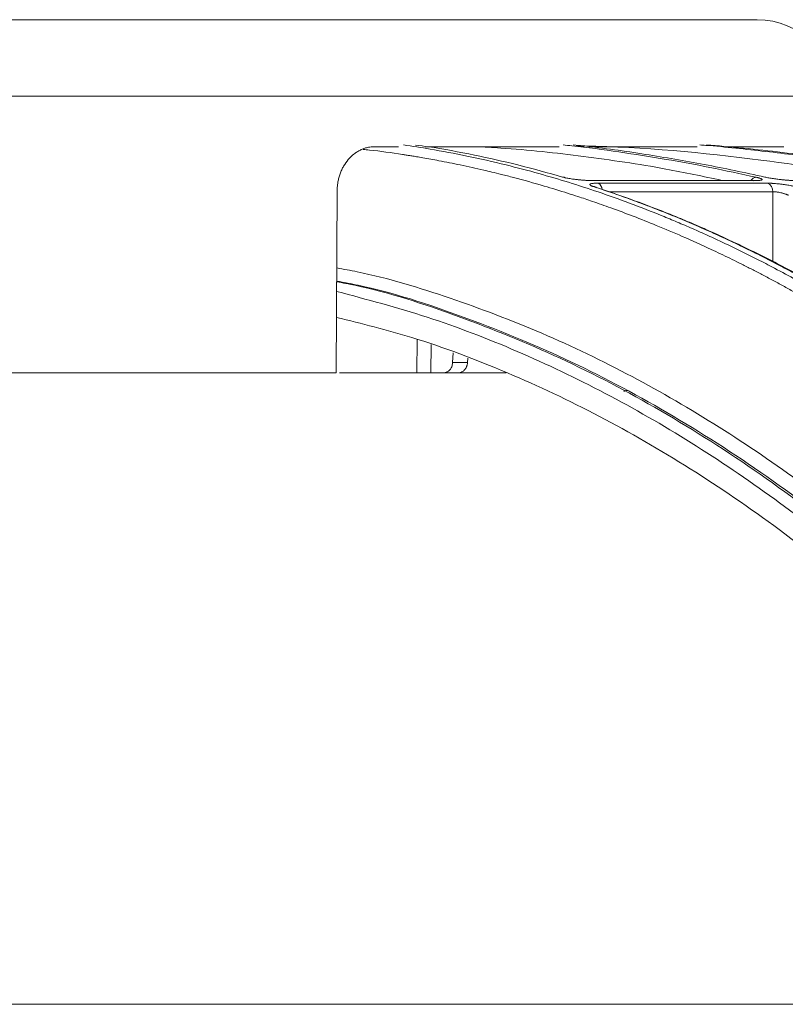
# Model space of a CAD drawing. Units: inches. Extents: x 0 to 543, y -58 to 186.
# Drawn here: x 300 to 304, y -4 to 1 of the extents above; entities that cross this region are included whole.
import ezdxf

# ---------------------------------------------------------------- set-up
doc = ezdxf.new("R2010")
doc.units = ezdxf.units.IN
doc.header["$MEASUREMENT"] = 0

msp = doc.modelspace()

# ---------------------------------------------------------------- linework, layer by layer
at = {"color": 252, "linetype": 'Continuous', "lineweight": 5, "true_color": 0x939598}
for p, q in [((295.2578, 0.2886), (303.7906, 0.2886)), ((301.8585, 0.0771), (301.958, 0.0771)), ((302.7374, 0.0771), (302.7041, 0.0815)), ((303.456, -0.0643), (302.7643, -0.0643)), ((302.7643, -0.0643), (302.7679, -0.0648)), ((302.7679, -0.0648), (303.4604, -0.0648)), ((303.5069, -0.0761), (302.7959, -0.0761)), ((301.7011, -0.1067), (301.6975, -0.8723)), ((303.5292, -0.112), (302.8412, -0.112)), ((303.5294, -0.4054), (303.5292, -0.112)), ((302.0356, -0.8723), (302.0362, -0.7322)), ((302.0948, -0.7539), (302.0944, -0.8723)), ((302.1855, -0.8295), (302.188, -0.7884)), ((302.2496, -0.8112), (302.2481, -0.8295)), ((302.2481, -0.8295), (302.1855, -0.8295)), ((302.0356, -0.8723), (301.7104, -0.8723)), ((302.4104, -0.8723), (302.0944, -0.8723))]:
    msp.add_line(p, q, dxfattribs=at)
at = {"lineweight": 5}
msp.add_line((287.9392, -3.5235), (310.7183, -3.5235), dxfattribs=at)
at = {"color": 252, "linetype": 'Continuous', "lineweight": 5, "true_color": 0x939598}
for centre, radius, start, end in [((303.4633, 0.2829), 0.3274, 1, 90), ((302.7803, -0.1053), 0.0331, 5.0624, 61.9174), ((303.4561, -0.0841), 0.0198, 77.1829, 114.3925), ((303.4937, -0.1092), 0.0356, 355.4773, 68.1648)]:
    msp.add_arc(centre, radius, start, end, dxfattribs=at)
for points, knots in [([(299.5242, 0.6103), (299.5373, 0.6103), (299.5636, 0.6103), (299.603, 0.6103), (299.6423, 0.6103), (299.6817, 0.6103), (299.721, 0.6103), (299.7603, 0.6103), (299.7996, 0.6103), (299.8389, 0.6103), (299.9259, 0.6103), (300.0603, 0.6103), (300.243, 0.6103), (300.4259, 0.6103), (300.61, 0.6103), (300.7932, 0.6103), (301.0377, 0.6103), (301.3383, 0.6103), (301.6847, 0.6103), (302.012, 0.6103), (302.3145, 0.6103), (302.5873, 0.6103), (302.8262, 0.6103), (303.0282, 0.6103), (303.165, 0.6103), (303.255, 0.6103), (303.3123, 0.6103), (303.3602, 0.6103), (303.3986, 0.6103), (303.4281, 0.6103), (303.4445, 0.6103), (303.4533, 0.6103), (303.4578, 0.6103), (303.4609, 0.6103), (303.4629, 0.6103), (303.4632, 0.6103), (303.4633, 0.6103)], [0, 0, 0, 0, 0.006369, 0.012735, 0.019101, 0.025465, 0.031829, 0.038193, 0.044559, 0.050926, 0.057295, 0.086904, 0.116515, 0.147004, 0.177496, 0.208759, 0.240025, 0.303831, 0.368644, 0.434147, 0.5, 0.565853, 0.631356, 0.69617, 0.759976, 0.791239, 0.822505, 0.852994, 0.883485, 0.913094, 0.942705, 0.954167, 0.965624, 0.977079, 0.988536, 1, 1, 1, 1]), ([(301.9794, 0.0842), (302.0165, 0.0788), (302.1054, 0.0656), (302.2489, 0.038), (302.4012, 0.0035), (302.5848, -0.0449), (302.8036, -0.1127), (302.9966, -0.1848), (303.1281, -0.2393), (303.192, -0.2668), (303.2569, -0.2958), (303.3227, -0.3263), (303.3894, -0.3584), (303.4571, -0.392), (303.5631, -0.4467), (303.7096, -0.5271), (303.8982, -0.6398), (304.0939, -0.7671), (304.296, -0.91), (304.4973, -1.0642), (304.6895, -1.2231), (304.8721, -1.3845), (305.0522, -1.554), (305.2271, -1.7296), (305.3964, -1.9093), (305.5033, -2.0304), (305.5572, -2.0915)], [0, 0, 0, 0, 0.029331, 0.070324, 0.113763, 0.150351, 0.216619, 0.288669, 0.305638, 0.322898, 0.340449, 0.358289, 0.376419, 0.394838, 0.413546, 0.463256, 0.515389, 0.569926, 0.626848, 0.686126, 0.741799, 0.792987, 0.845831, 0.901215, 0.95011, 1, 1, 1, 1]), ([(302.647, -0.0504), (302.5844, -0.0328), (302.4614, 0.0018), (302.2736, 0.0433), (302.1306, 0.0708), (302.0481, 0.0816), (302.0302, 0.0839)], [0, 0, 0, 0, 0.30574, 0.600825, 0.913147, 1, 1, 1, 1]), ([(302.6492, 0.0846), (302.6614, 0.0834), (302.7395, 0.0756), (302.8838, 0.0557), (303.0767, 0.0256), (303.269, -0.0098), (303.3947, -0.0372), (303.4597, -0.0513)], [0, 0, 0, 0, 0.045039, 0.287785, 0.532423, 0.758531, 1, 1, 1, 1]), ([(303.4958, -0.0504), (303.411, -0.0321), (303.2446, 0.0039), (302.99, 0.0464), (302.8068, 0.0734), (302.7054, 0.0831), (302.6918, 0.0844)], [0, 0, 0, 0, 0.317668, 0.623563, 0.949345, 1, 1, 1, 1]), ([(303.223, 0.0847), (303.2312, 0.084), (303.3234, 0.0768), (303.5001, 0.0576), (303.7467, 0.0274), (303.9928, -0.0083), (304.1539, -0.036), (304.2372, -0.0504)], [0, 0, 0, 0, 0.024119, 0.271562, 0.521283, 0.752599, 1, 1, 1, 1]), ([(304.2709, -0.0513), (304.1659, -0.0333), (303.9596, 0.0022), (303.6438, 0.0446), (303.4087, 0.0721), (303.2752, 0.0825), (303.2509, 0.0844)], [0, 0, 0, 0, 0.310087, 0.609363, 0.928831, 1, 1, 1, 1]), ([(301.7011, -0.1067), (301.7011, -0.1043), (301.7012, -0.0995), (301.7016, -0.0923), (301.7022, -0.0851), (301.7031, -0.0779), (301.7048, -0.0673), (301.7078, -0.0532), (301.7131, -0.0362), (301.7198, -0.0199), (301.7305, 0.0007), (301.747, 0.0241), (301.767, 0.0433), (301.7847, 0.0557), (301.7986, 0.0634), (301.8131, 0.0695), (301.8264, 0.0734), (301.8382, 0.0757), (301.8483, 0.0769), (301.8551, 0.077), (301.8585, 0.0771)], [0, 0, 0, 0, 0.024919, 0.049784, 0.074631, 0.099499, 0.124426, 0.186704, 0.24903, 0.311394, 0.373814, 0.498682, 0.623737, 0.686391, 0.749083, 0.81181, 0.874585, 0.916417, 0.958164, 1, 1, 1, 1]), ([(301.81, 0.0657), (301.8188, 0.0649), (301.8738, 0.0595), (301.9338, 0.0506), (301.988, 0.0424), (302.0009, 0.0403), (302.0156, 0.038), (302.036, 0.0347), (302.0741, 0.0282), (302.1353, 0.0172), (302.2207, 0.0002), (302.2946, -0.0161), (302.3521, -0.0297), (302.3937, -0.04), (302.4669, -0.0588), (302.5596, -0.0846), (302.6497, -0.1121), (302.7172, -0.1339), (302.7776, -0.1542), (302.855, -0.1814), (302.9443, -0.2148), (303.0443, -0.2545), (303.1535, -0.3007), (303.2431, -0.3412), (303.3095, -0.3726), (303.3488, -0.3916), (303.3892, -0.4115), (303.4306, -0.4324), (303.4731, -0.4543), (303.5167, -0.4773), (303.5613, -0.5013), (303.6472, -0.5485), (303.7736, -0.6216), (303.9393, -0.725), (304.0996, -0.8322), (304.2527, -0.9414), (304.4036, -1.0555), (304.5611, -1.1818), (304.71, -1.3087), (304.8443, -1.4293), (304.9596, -1.5373), (305.0726, -1.6473), (305.1847, -1.7607), (305.2958, -1.8777), (305.4061, -1.9978), (305.4788, -2.0807), (305.5152, -2.1222)], [0, 0, 0, 0, 0.006712, 0.042081, 0.045889, 0.048194, 0.051953, 0.057166, 0.063834, 0.081165, 0.104112, 0.129355, 0.137981, 0.148321, 0.161409, 0.194417, 0.219843, 0.231076, 0.246711, 0.266745, 0.29117, 0.316284, 0.344783, 0.376669, 0.386711, 0.397049, 0.407682, 0.418612, 0.429839, 0.441363, 0.453186, 0.465307, 0.509788, 0.554285, 0.598785, 0.639925, 0.679528, 0.723218, 0.770977, 0.804717, 0.837207, 0.869706, 0.902224, 0.934773, 0.967361, 1, 1, 1, 1]), ([(302.0696, 0.0771), (302.1046, 0.0771), (302.2454, 0.0771), (302.4354, 0.0771), (302.5785, 0.0771), (302.633, 0.0771)], [0, 0, 0, 0, 0.169788, 0.683535, 1, 1, 1, 1]), ([(303.3156, -0.0643), (303.2374, -0.0478), (303.0442, -0.0069), (302.7346, 0.0378), (302.4686, 0.0682), (302.3181, 0.0754), (302.2835, 0.0771)], [0, 0, 0, 0, 0.2287117, 0.5646479, 0.8997571, 1, 1, 1, 1]), ([(304.064, -0.0643), (303.8693, -0.0342), (303.43, 0.0337), (302.9774, 0.0768), (302.7206, 0.0804), (302.7108, 0.0806)], [0, 0, 0, 0, 0.433539, 0.978323, 1, 1, 1, 1]), ([(302.7569, 0.0771), (302.8321, 0.0771), (302.9895, 0.0771), (303.1383, 0.0771), (303.2054, 0.0771), (303.2117, 0.0771)], [0, 0, 0, 0, 0.453242, 0.948583, 1, 1, 1, 1]), ([(303.3369, 0.0771), (303.3502, 0.0771), (303.4252, 0.0771), (303.5062, 0.0771), (303.5601, 0.0771), (303.5756, 0.0771)], [0, 0, 0, 0, 0.131926, 0.749905, 1, 1, 1, 1]), ([(302.7679, -0.0648), (302.7663, -0.0648), (302.763, -0.0648), (302.758, -0.0647), (302.7529, -0.0646), (302.7477, -0.0643), (302.7423, -0.0641), (302.7369, -0.0637), (302.7314, -0.0633), (302.7258, -0.0629), (302.7196, -0.0623), (302.7128, -0.0616), (302.7048, -0.0607), (302.6964, -0.0597), (302.6872, -0.0585), (302.678, -0.0571), (302.6689, -0.0555), (302.6607, -0.0539), (302.6533, -0.0521), (302.6491, -0.051), (302.647, -0.0504)], [0, 0, 0, 0, 0.043053, 0.085185, 0.126575, 0.167414, 0.2079, 0.248237, 0.288632, 0.32929, 0.370414, 0.423733, 0.478613, 0.545952, 0.60991, 0.687634, 0.764113, 0.840757, 0.918954, 1, 1, 1, 1]), ([(302.6609, -0.0553), (302.66, -0.0544), (302.6562, -0.051), (302.651, -0.0506), (302.647, -0.0504)], [0, 0, 0, 0, 0.23548, 1, 1, 1, 1]), ([(302.7751, -0.09), (302.7741, -0.0897), (302.7721, -0.089), (302.7696, -0.0881), (302.7674, -0.0871), (302.7655, -0.0862), (302.764, -0.0853), (302.7629, -0.0844), (302.7621, -0.0835), (302.7616, -0.0826), (302.7616, -0.0815), (302.7627, -0.0801), (302.7656, -0.0787), (302.771, -0.0775), (302.7773, -0.0767), (302.7837, -0.0763), (302.7895, -0.0761), (302.7937, -0.0761), (302.7959, -0.0761)], [0, 0, 0, 0, 0.044654, 0.088693, 0.1323017, 0.1756697, 0.2189888, 0.2624506, 0.3062442, 0.3505537, 0.4183252, 0.484179, 0.6004423, 0.7054756, 0.80987, 0.8733289, 0.9364864, 1, 1, 1, 1]), ([(303.4597, -0.0513), (303.4563, -0.0518), (303.4512, -0.0525), (303.4446, -0.057), (303.4404, -0.0609), (303.4382, -0.0642), (303.4374, -0.0654)], [0, 0, 0, 0, 0.41003, 0.630289, 0.855077, 1, 1, 1, 1]), ([(303.4597, -0.0513), (303.4609, -0.0516), (303.4632, -0.0521), (303.4664, -0.0529), (303.4694, -0.0537), (303.4721, -0.0545), (303.4754, -0.0555), (303.4789, -0.0568), (303.4825, -0.0586), (303.4846, -0.0605), (303.4837, -0.0622), (303.4806, -0.0634), (303.4761, -0.0641), (303.471, -0.0646), (303.4661, -0.0648), (303.4623, -0.0648), (303.4604, -0.0648)], [0, 0, 0, 0, 0.039042, 0.077563, 0.1157, 0.153594, 0.191388, 0.269222, 0.349923, 0.482416, 0.598407, 0.703857, 0.808627, 0.872813, 0.936385, 1, 1, 1, 1]), ([(303.6186, -0.0648), (303.6173, -0.0648), (303.6146, -0.0648), (303.6102, -0.0647), (303.6057, -0.0646), (303.601, -0.0643), (303.5961, -0.0641), (303.5911, -0.0637), (303.5859, -0.0633), (303.5805, -0.0628), (303.5744, -0.0623), (303.5675, -0.0616), (303.5594, -0.0607), (303.5508, -0.0596), (303.5413, -0.0584), (303.5315, -0.057), (303.5217, -0.0554), (303.5124, -0.0538), (303.5037, -0.0521), (303.4985, -0.051), (303.4958, -0.0504)], [0, 0, 0, 0, 0.043417, 0.0859021, 0.1276401, 0.1688263, 0.2096641, 0.2503626, 0.2911336, 0.3321876, 0.3737314, 0.4275902, 0.4830435, 0.5510455, 0.6154866, 0.6920275, 0.767418, 0.8430069, 0.9201212, 1, 1, 1, 1]), ([(303.5069, -0.0761), (303.5081, -0.0761), (303.5105, -0.0761), (303.5143, -0.0762), (303.5183, -0.0763), (303.5225, -0.0765), (303.5295, -0.0769), (303.5396, -0.0776), (303.5537, -0.0789), (303.5695, -0.0808), (303.5842, -0.0828), (303.5967, -0.0849), (303.6058, -0.0865), (303.6137, -0.0881), (303.6204, -0.0895), (303.6245, -0.0905), (303.6266, -0.091)], [0, 0, 0, 0, 0.0377424, 0.0752712, 0.1127368, 0.1502903, 0.1880815, 0.292066, 0.3967883, 0.5133316, 0.6477367, 0.728836, 0.8098573, 0.8730404, 0.9362154, 1, 1, 1, 1]), ([(304.3287, -0.9084), (304.3163, -0.8992), (304.2915, -0.8809), (304.2544, -0.8541), (304.2176, -0.8278), (304.1809, -0.802), (304.1445, -0.7768), (304.1083, -0.7521), (304.0723, -0.728), (304.0366, -0.7043), (304.0011, -0.6812), (303.9658, -0.6586), (303.9308, -0.6365), (303.8961, -0.6149), (303.8616, -0.5938), (303.8273, -0.5731), (303.7933, -0.553), (303.7596, -0.5333), (303.7261, -0.514), (303.6929, -0.4952), (303.6599, -0.4769), (303.6272, -0.4589), (303.5948, -0.4415), (303.5446, -0.4148), (303.4771, -0.3801), (303.3926, -0.3385), (303.3097, -0.2994), (303.2284, -0.2629), (303.1488, -0.2287), (303.0708, -0.1968), (302.9944, -0.1671), (302.9198, -0.1395), (302.8469, -0.1138), (302.7988, -0.0979), (302.7751, -0.09)], [0, 0, 0, 0, 0.024827, 0.049459, 0.073896, 0.098138, 0.122184, 0.146034, 0.169687, 0.193143, 0.216402, 0.239464, 0.262327, 0.284993, 0.307461, 0.329729, 0.351799, 0.37367, 0.395342, 0.416814, 0.438086, 0.459159, 0.480031, 0.500704, 0.555886, 0.609905, 0.662759, 0.714446, 0.764965, 0.814314, 0.862492, 0.9095, 0.955336, 1, 1, 1, 1]), ([(302.7751, -0.09), (302.779, -0.0903), (302.7843, -0.0906), (302.7881, -0.0941), (302.789, -0.095)], [0, 0, 0, 0, 0.758423, 1, 1, 1, 1]), ([(304.3455, -0.9151), (304.3064, -0.8865), (304.2349, -0.8342), (304.1368, -0.7663), (304.058, -0.7137), (303.9934, -0.6718), (303.9361, -0.6356), (303.8531, -0.5844), (303.7424, -0.5191), (303.5912, -0.4355), (303.4308, -0.3537), (303.2983, -0.292), (303.2006, -0.2493), (303.1266, -0.2182), (303.0325, -0.1806), (302.9179, -0.1376), (302.8345, -0.1096), (302.7894, -0.0945)], [0, 0, 0, 0, 0.077811, 0.142459, 0.193995, 0.233012, 0.269201, 0.306067, 0.395036, 0.484352, 0.598014, 0.702856, 0.73713, 0.783799, 0.843138, 0.915185, 1, 1, 1, 1]), ([(303.5955, -0.1269), (303.5946, -0.1265), (303.5928, -0.1256), (303.5898, -0.1244), (303.5867, -0.1232), (303.5835, -0.1221), (303.5796, -0.1208), (303.5756, -0.1195), (303.5711, -0.1182), (303.5669, -0.117), (303.5614, -0.1157), (303.555, -0.1144), (303.5477, -0.1132), (303.5408, -0.1124), (303.5345, -0.112), (303.531, -0.112), (303.5292, -0.112)], [0, 0, 0, 0, 0.052668, 0.104762, 0.156299, 0.207282, 0.257699, 0.334227, 0.383108, 0.448814, 0.506986, 0.608783, 0.708804, 0.807247, 0.904235, 1, 1, 1, 1]), ([(301.6995, -0.4321), (301.7281, -0.4373), (301.8875, -0.466), (302.1751, -0.5549), (302.5602, -0.6996), (302.9368, -0.8813), (303.3027, -1.0935), (303.6769, -1.3484), (304.0575, -1.6506), (304.4424, -2.0049), (304.8093, -2.3916), (305.1595, -2.8053), (305.3799, -3.1062), (305.4893, -3.2554)], [0, 0, 0, 0, 0.020829, 0.116013, 0.211174, 0.30564, 0.398093, 0.48915, 0.594796, 0.698405, 0.801005, 0.901259, 1, 1, 1, 1]), ([(305.435, -3.2913), (305.316, -3.1293), (305.0781, -2.8055), (304.7027, -2.369), (304.3152, -1.9703), (303.9156, -1.6141), (303.5055, -1.3007), (303.0862, -1.0319), (302.6595, -0.8069), (302.2267, -0.6315), (301.9061, -0.5257), (301.7293, -0.4929), (301.6993, -0.4873)], [0, 0, 0, 0, 0.108796, 0.217431, 0.326171, 0.434941, 0.543577, 0.652299, 0.761, 0.869481, 0.977849, 1, 1, 1, 1]), ([(305.3997, -3.2612), (305.281, -3.1009), (305.0437, -2.7802), (304.6694, -2.348), (304.2834, -1.9533), (303.8856, -1.601), (303.4775, -1.2911), (303.061, -1.0254), (302.638, -0.8034), (302.2093, -0.6307), (301.8958, -0.5269), (301.7248, -0.4949), (301.6993, -0.4901)], [0, 0, 0, 0, 0.109288, 0.218593, 0.327825, 0.436949, 0.546138, 0.655321, 0.763988, 0.872413, 0.980989, 1, 1, 1, 1]), ([(305.3563, -3.29), (305.2651, -3.1658), (305.0829, -2.9176), (304.7985, -2.574), (304.5016, -2.2468), (304.1914, -1.94), (303.8681, -1.6552), (303.5332, -1.3948), (303.1859, -1.1599), (302.8254, -0.9523), (302.4557, -0.7765), (302.0798, -0.6314), (301.8257, -0.5643), (301.6991, -0.5309)], [0, 0, 0, 0, 0.085176, 0.170204, 0.255246, 0.344866, 0.434423, 0.524114, 0.617603, 0.712021, 0.807417, 0.904058, 1, 1, 1, 1]), ([(305.3533, -3.421), (305.2445, -3.2718), (305.0268, -2.9734), (304.6806, -2.5628), (304.3196, -2.181), (303.9433, -1.8333), (303.564, -1.5295), (303.1833, -1.2689), (302.8026, -1.0489), (302.4129, -0.8655), (302.0447, -0.7258), (301.804, -0.6658), (301.6986, -0.6395)], [0, 0, 0, 0, 0.101781, 0.203563, 0.308716, 0.413951, 0.519104, 0.618725, 0.718414, 0.818035, 0.920239, 1, 1, 1, 1]), ([(302.1481, -0.8723), (302.1492, -0.8723), (302.1512, -0.8723), (302.1542, -0.8718), (302.1571, -0.8711), (302.16, -0.87), (302.1639, -0.8682), (302.1686, -0.8651), (302.1738, -0.8602), (302.1782, -0.8542), (302.1818, -0.8471), (302.1845, -0.8388), (302.1852, -0.8326), (302.1855, -0.8295)], [0, 0, 0, 0, 0.054351, 0.107978, 0.161224, 0.214442, 0.267983, 0.384659, 0.500178, 0.615431, 0.732379, 0.865427, 1, 1, 1, 1]), ([(302.2481, -0.8295), (302.248, -0.8307), (302.2478, -0.8332), (302.2471, -0.8369), (302.2462, -0.8405), (302.2451, -0.8439), (302.2432, -0.8486), (302.2403, -0.8542), (302.2358, -0.8602), (302.2305, -0.8651), (302.2244, -0.8691), (302.2174, -0.8718), (302.2124, -0.8722), (302.2099, -0.8723)], [0, 0, 0, 0, 0.054354, 0.107983, 0.161232, 0.214452, 0.267994, 0.384676, 0.500195, 0.615448, 0.73239, 0.865434, 1, 1, 1, 1]), ([(301.6975, -0.8723), (301.6863, -0.8723), (301.664, -0.8723), (301.6304, -0.8723), (301.5965, -0.8723), (301.5625, -0.8723), (301.5284, -0.8723), (301.4941, -0.8723), (301.4596, -0.8723), (301.425, -0.8723), (301.3902, -0.8723), (301.3552, -0.8723), (301.3201, -0.8723), (301.2257, -0.8723), (301.0699, -0.8723), (300.8495, -0.8723), (300.6252, -0.8723), (300.4483, -0.8723), (300.3212, -0.8723), (300.2449, -0.8723), (300.1685, -0.8723), (300.0918, -0.8723), (300.0149, -0.8723), (299.9635, -0.8723), (299.9378, -0.8723)], [0, 0, 0, 0, 0.020788, 0.041567, 0.062339, 0.083107, 0.103872, 0.124634, 0.145397, 0.166162, 0.186931, 0.207704, 0.228485, 0.249274, 0.374632, 0.500001, 0.625359, 0.750728, 0.792295, 0.833835, 0.875361, 0.916889, 0.958431, 1, 1, 1, 1]), ([(302.0944, -0.8723), (302.0934, -0.8723), (302.0914, -0.8723), (302.0883, -0.8723), (302.085, -0.8723), (302.0817, -0.8723), (302.0769, -0.8723), (302.0707, -0.8723), (302.0631, -0.8723), (302.0557, -0.8723), (302.0484, -0.8723), (302.0413, -0.8723), (302.0375, -0.8723), (302.0356, -0.8723)], [0, 0, 0, 0, 0.0550047, 0.1091307, 0.1627745, 0.2163433, 0.270246, 0.386041, 0.5002158, 0.6141016, 0.7301858, 0.8640917, 1, 1, 1, 1]), ([(302.9224, -0.946), (302.9187, -0.9462), (302.9112, -0.9464), (302.905, -0.9482), (302.9046, -0.95), (302.9045, -0.9508)], [0, 0, 0, 0, 0.35198, 0.703814, 1, 1, 1, 1])]:
    msp.add_open_spline(points, degree=3, knots=knots, dxfattribs=at)

doc.saveas('drawing.dxf')
